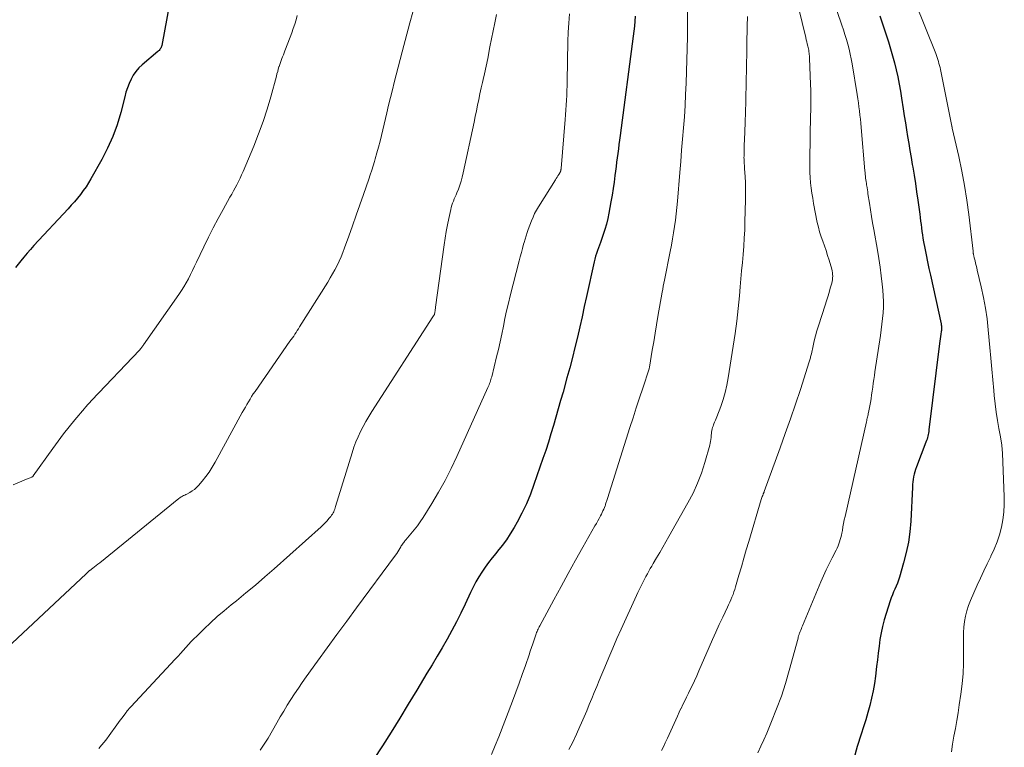
# Model space of a CAD drawing. Units: feet. Extents: x 2030000 to 2035000, y 575000 to 579935.
# Drawn here: x 2031674 to 2031814, y 579198 to 579301 of the extents above; entities that cross this region are included whole.
import ezdxf

# ---------------------------------------------------------------- set-up
doc = ezdxf.new("R2010")
doc.units = ezdxf.units.FT
doc.header["$LTSCALE"] = 100
doc.header["$MEASUREMENT"] = 0
doc.layers.add('CONTOUR INDEX', color=32, linetype='Continuous', lineweight=25)
doc.layers.add('CONTOUR INTERMEDIATE', color=40, linetype='Continuous', lineweight=15)

msp = doc.modelspace()

# ---------------------------------------------------------------- linework, layer by layer
at = {"layer": 'CONTOUR INDEX', "flags": 128}
for points, elevation in [([(2031696.45, 579308.16), (2031694.51, 579297.54), (2031694.47, 579297.41), (2031694.43, 579297.29), (2031694.37, 579297.18), (2031694.3, 579297.06), (2031694.22, 579296.96), (2031694.14, 579296.86), (2031694.04, 579296.77), (2031693.94, 579296.68), (2031691.74, 579294.82), (2031691.27, 579294.37), (2031690.84, 579293.88), (2031690.47, 579293.34), (2031690.15, 579292.76), (2031689.88, 579292.16), (2031689.64, 579291.54), (2031689.43, 579290.91), (2031689.25, 579290.27), (2031688.69, 579288.04), (2031688.17, 579286.3), (2031687.57, 579284.61), (2031686.83, 579282.96), (2031686, 579281.35), (2031684.46, 579278.63), (2031684.12, 579278.06), (2031683.76, 579277.49), (2031683.37, 579276.95), (2031682.96, 579276.41), (2031682.54, 579275.89), (2031682.11, 579275.37), (2031681.66, 579274.87), (2031681.21, 579274.37), (2031676.37, 579269.14), (2031675.89, 579268.61), (2031675.41, 579268.07), (2031674.95, 579267.52), (2031674.49, 579266.97), (2031673.75, 579266.04)], 780), ([(2031761.71, 579301.7), (2031761.67, 579300.99), (2031761.61, 579300.28), (2031761.54, 579299.57), (2031761.45, 579298.86), (2031759.59, 579284.76), (2031759.51, 579284.13), (2031759.42, 579283.5), (2031759.34, 579282.87), (2031759.25, 579282.24), (2031759.17, 579281.61), (2031759.08, 579280.98), (2031759, 579280.35), (2031758.92, 579279.72), (2031758.85, 579279.11), (2031758.72, 579278.17), (2031758.59, 579277.24), (2031758.44, 579276.3), (2031758.28, 579275.37), (2031758, 579273.75), (2031757.84, 579272.98), (2031757.66, 579272.21), (2031757.43, 579271.45), (2031757.18, 579270.7), (2031756.93, 579269.99), (2031756.78, 579269.6), (2031756.64, 579269.21), (2031756.5, 579268.82), (2031756.36, 579268.43), (2031756.22, 579268.03), (2031756.1, 579267.64), (2031755.99, 579267.24), (2031755.9, 579266.83), (2031754.82, 579261.94), (2031754.5, 579260.49), (2031754.18, 579259.04), (2031753.85, 579257.59), (2031753.51, 579256.14), (2031753.17, 579254.69), (2031752.81, 579253.25), (2031752.43, 579251.81), (2031752.04, 579250.37), (2031751.48, 579248.34), (2031751.14, 579247.15), (2031750.81, 579245.97), (2031750.46, 579244.78), (2031750.12, 579243.6), (2031749.77, 579242.42), (2031749.4, 579241.25), (2031749.02, 579240.07), (2031748.63, 579238.91), (2031747.35, 579235.21), (2031746.84, 579233.84), (2031746.28, 579232.49), (2031745.64, 579231.18), (2031744.95, 579229.89), (2031744.52, 579229.13), (2031743.99, 579228.25), (2031743.43, 579227.39), (2031742.83, 579226.57), (2031742.19, 579225.76), (2031741.93, 579225.45), (2031741.41, 579224.81), (2031740.91, 579224.15), (2031740.42, 579223.48), (2031739.95, 579222.8), (2031739.51, 579222.1), (2031739.09, 579221.39), (2031738.71, 579220.66), (2031738.35, 579219.92), (2031737.58, 579218.24), (2031736.98, 579216.97), (2031736.36, 579215.72), (2031735.7, 579214.49), (2031735.02, 579213.26), (2031734.31, 579212.05), (2031733.6, 579210.84), (2031732.89, 579209.64), (2031732.16, 579208.44), (2031730.71, 579206.04), (2031729.5, 579204.05), (2031728.29, 579202.07), (2031727.08, 579200.09), (2031725.87, 579198.12), (2031724.59, 579196.19)], 760), ([(2031796.44, 579301.74), (2031796.91, 579300.33), (2031797.38, 579298.92), (2031797.66, 579298.06), (2031797.97, 579297.08), (2031798.26, 579296.09), (2031798.52, 579295.09), (2031798.77, 579294.09), (2031798.99, 579293.09), (2031799.19, 579292.08), (2031799.38, 579291.06), (2031799.55, 579290.05), (2031799.78, 579288.55), (2031799.93, 579287.56), (2031800.09, 579286.58), (2031800.24, 579285.59), (2031800.4, 579284.61), (2031800.56, 579283.63), (2031800.73, 579282.65), (2031800.89, 579281.66), (2031801.06, 579280.68), (2031801.13, 579280.3), (2031801.33, 579279.13), (2031801.51, 579277.95), (2031801.68, 579276.77), (2031801.85, 579275.59), (2031802.11, 579273.6), (2031802.17, 579273.11), (2031802.23, 579272.62), (2031802.3, 579272.13), (2031802.36, 579271.65), (2031802.43, 579271.16), (2031802.5, 579270.67), (2031802.58, 579270.18), (2031802.67, 579269.69), (2031802.85, 579268.76), (2031803.04, 579267.81), (2031803.23, 579266.86), (2031803.43, 579265.91), (2031803.63, 579264.96), (2031805.15, 579258.05), (2031805.17, 579257.91), (2031805.19, 579257.77), (2031805.21, 579257.63), (2031805.22, 579257.49), (2031805.22, 579257.35), (2031805.21, 579257.21), (2031805.2, 579257.07), (2031805.18, 579256.93), (2031805.13, 579256.55), (2031805.08, 579256.22), (2031805.03, 579255.89), (2031804.98, 579255.56), (2031804.94, 579255.23), (2031803.43, 579242.97), (2031803.4, 579242.75), (2031803.36, 579242.53), (2031803.32, 579242.32), (2031803.27, 579242.1), (2031803.21, 579241.89), (2031803.15, 579241.68), (2031803.08, 579241.47), (2031803, 579241.26), (2031801.65, 579237.73), (2031801.52, 579237.38), (2031801.42, 579237.03), (2031801.33, 579236.68), (2031801.25, 579236.32), (2031801.19, 579235.96), (2031801.14, 579235.59), (2031801.11, 579235.23), (2031801.08, 579234.86), (2031800.84, 579230.01), (2031800.71, 579228.51), (2031800.51, 579227.03), (2031800.21, 579225.56), (2031799.83, 579224.1), (2031799.23, 579222.08), (2031799.09, 579221.65), (2031798.94, 579221.22), (2031798.77, 579220.8), (2031798.59, 579220.38), (2031798.41, 579219.97), (2031798.23, 579219.55), (2031798.07, 579219.13), (2031797.92, 579218.7), (2031797.33, 579216.92), (2031797.06, 579216.01), (2031796.82, 579215.08), (2031796.62, 579214.15), (2031796.47, 579213.21), (2031796.34, 579212.26), (2031796.22, 579211.31), (2031796.1, 579210.36), (2031795.99, 579209.41), (2031795.83, 579208.03), (2031795.69, 579206.98), (2031795.51, 579205.93), (2031795.29, 579204.9), (2031795.03, 579203.87), (2031794.75, 579202.85), (2031794.45, 579201.83), (2031794.14, 579200.82), (2031793.82, 579199.81), (2031793.25, 579198.05), (2031792.74, 579196.31)], 740)]:
    msp.add_lwpolyline(points, dxfattribs=dict(at, elevation=elevation))
at = {"layer": 'CONTOUR INTERMEDIATE', "flags": 128}
for points, elevation in [([(2031801.48, 579303.69), (2031804.38, 579296.4), (2031804.49, 579296.12), (2031804.59, 579295.84), (2031804.68, 579295.56), (2031804.77, 579295.27), (2031804.85, 579294.99), (2031804.93, 579294.7), (2031805, 579294.41), (2031805.06, 579294.12), (2031806.67, 579286.08), (2031806.68, 579286.06), (2031806.68, 579286.04), (2031806.69, 579286.01), (2031806.7, 579285.99), (2031806.72, 579285.9), (2031806.72, 579285.88), (2031806.73, 579285.85), (2031806.73, 579285.83), (2031806.74, 579285.81), (2031807.65, 579281.77), (2031808.08, 579279.73), (2031808.47, 579277.67), (2031808.79, 579275.61), (2031809.07, 579273.54), (2031809.68, 579268.36), (2031809.69, 579268.31), (2031809.69, 579268.25), (2031809.7, 579268.2), (2031809.7, 579268.15), (2031809.71, 579268.09), (2031809.72, 579268.04), (2031809.73, 579267.99), (2031809.74, 579267.93), (2031809.76, 579267.83), (2031809.78, 579267.72), (2031809.8, 579267.62), (2031809.83, 579267.51), (2031809.85, 579267.41), (2031809.97, 579266.97), (2031810.05, 579266.65), (2031810.13, 579266.32), (2031810.21, 579266), (2031810.29, 579265.67), (2031810.85, 579263.31), (2031811.18, 579261.8), (2031811.46, 579260.28), (2031811.67, 579258.75), (2031811.84, 579257.21), (2031812.06, 579254.68), (2031812.2, 579253.15), (2031812.34, 579251.62), (2031812.48, 579250.09), (2031812.62, 579248.56), (2031812.68, 579247.87), (2031812.81, 579246.69), (2031812.97, 579245.51), (2031813.16, 579244.33), (2031813.37, 579243.16), (2031813.58, 579241.98), (2031813.75, 579240.8), (2031813.86, 579239.62), (2031813.93, 579238.43), (2031814.12, 579233.47), (2031814.12, 579232.38), (2031814.06, 579231.3), (2031813.92, 579230.22), (2031813.71, 579229.15), (2031813.43, 579228.1), (2031813.09, 579227.07), (2031812.69, 579226.06), (2031812.23, 579225.07), (2031812.2, 579225.01), (2031811.7, 579223.99), (2031811.21, 579222.98), (2031810.74, 579221.95), (2031810.27, 579220.92), (2031809.31, 579218.76), (2031809.02, 579218.03), (2031808.78, 579217.3), (2031808.61, 579216.55), (2031808.48, 579215.78), (2031808.39, 579215), (2031808.34, 579214.23), (2031808.31, 579213.45), (2031808.31, 579212.67), (2031808.33, 579211.3), (2031808.32, 579209.84), (2031808.27, 579208.38), (2031808.14, 579206.93), (2031807.96, 579205.47), (2031807.73, 579203.95), (2031807.56, 579202.84), (2031807.38, 579201.72), (2031807.18, 579200.61), (2031806.98, 579199.5), (2031806.79, 579198.38), (2031806.65, 579197.27)], 736), ([(2031730.15, 579302.3), (2031729.75, 579300.79), (2031728.65, 579296.63), (2031728.36, 579295.55), (2031728.08, 579294.47), (2031727.8, 579293.4), (2031727.52, 579292.32), (2031727.25, 579291.24), (2031726.98, 579290.16), (2031726.72, 579289.08), (2031726.46, 579288), (2031725.7, 579284.78), (2031725.5, 579283.95), (2031725.28, 579283.12), (2031725.06, 579282.29), (2031724.82, 579281.47), (2031724.72, 579281.1), (2031724.53, 579280.46), (2031724.33, 579279.83), (2031724.12, 579279.19), (2031723.91, 579278.57), (2031723.16, 579276.41), (2031722.64, 579274.93), (2031722.12, 579273.45), (2031721.59, 579271.97), (2031721.06, 579270.49), (2031720.46, 579268.81), (2031720.22, 579268.18), (2031719.97, 579267.55), (2031719.69, 579266.94), (2031719.4, 579266.33), (2031719.1, 579265.72), (2031718.77, 579265.13), (2031718.44, 579264.55), (2031718.09, 579263.97), (2031714.08, 579257.59), (2031713.92, 579257.33), (2031713.75, 579257.08), (2031713.58, 579256.82), (2031713.41, 579256.57), (2031713.24, 579256.31), (2031713.06, 579256.06), (2031712.89, 579255.81), (2031712.71, 579255.56), (2031707.75, 579248.45), (2031707.51, 579248.09), (2031707.27, 579247.72), (2031707.04, 579247.35), (2031706.81, 579246.98), (2031706.59, 579246.6), (2031706.38, 579246.22), (2031706.16, 579245.83), (2031705.95, 579245.45), (2031702.1, 579238.38), (2031701.69, 579237.68), (2031701.25, 579237), (2031700.78, 579236.35), (2031700.27, 579235.72), (2031699.74, 579235.1), (2031699.46, 579234.81), (2031699.17, 579234.54), (2031698.84, 579234.31), (2031698.49, 579234.1), (2031698.06, 579233.87), (2031697.91, 579233.8), (2031697.77, 579233.72), (2031697.62, 579233.65), (2031697.48, 579233.57), (2031697.33, 579233.49), (2031697.19, 579233.41), (2031697.06, 579233.32), (2031696.93, 579233.22), (2031685.7, 579224.12), (2031685.46, 579223.93), (2031685.22, 579223.74), (2031684.98, 579223.55), (2031684.74, 579223.37), (2031684.28, 579223.02), (2031684.26, 579223.01), (2031684.25, 579223), (2031684.23, 579222.99), (2031684.16, 579222.92), (2031684.02, 579222.78), (2031683.96, 579222.72), (2031683.9, 579222.67), (2031683.84, 579222.61), (2031683.79, 579222.56), (2031672.54, 579211.99)], 772), ([(2031713.75, 579301.83), (2031713.58, 579301.21), (2031713.39, 579300.59), (2031713.19, 579299.97), (2031712.98, 579299.36), (2031712.75, 579298.75), (2031711.99, 579296.78), (2031711.89, 579296.51), (2031711.78, 579296.24), (2031711.67, 579295.96), (2031711.56, 579295.69), (2031711.46, 579295.42), (2031711.36, 579295.15), (2031711.26, 579294.87), (2031711.18, 579294.59), (2031711.15, 579294.5), (2031711.06, 579294.17), (2031710.97, 579293.85), (2031710.87, 579293.52), (2031710.78, 579293.19), (2031709.99, 579290.27), (2031709.47, 579288.5), (2031708.9, 579286.74), (2031708.27, 579285), (2031707.59, 579283.28), (2031706.06, 579279.64), (2031705.85, 579279.17), (2031705.64, 579278.71), (2031705.41, 579278.25), (2031705.18, 579277.79), (2031704.94, 579277.34), (2031704.69, 579276.9), (2031704.44, 579276.45), (2031704.2, 579276), (2031703.23, 579274.29), (2031702.52, 579272.98), (2031701.82, 579271.66), (2031701.14, 579270.33), (2031700.49, 579268.99), (2031699.46, 579266.81), (2031699.17, 579266.22), (2031698.89, 579265.63), (2031698.6, 579265.04), (2031698.3, 579264.45), (2031698, 579263.87), (2031697.67, 579263.3), (2031697.32, 579262.75), (2031696.96, 579262.2), (2031691.91, 579255.05), (2031691.85, 579254.96), (2031691.79, 579254.87), (2031691.72, 579254.78), (2031691.66, 579254.7), (2031691.59, 579254.6), (2031691.56, 579254.56), (2031691.53, 579254.52), (2031691.5, 579254.48), (2031691.47, 579254.44), (2031691.43, 579254.4), (2031691.4, 579254.36), (2031691.37, 579254.32), (2031691.33, 579254.29), (2031684.6, 579247.18), (2031684.46, 579247.04), (2031684.33, 579246.9), (2031684.2, 579246.76), (2031684.07, 579246.62), (2031683.94, 579246.48), (2031683.81, 579246.33), (2031683.69, 579246.19), (2031683.56, 579246.04), (2031682.17, 579244.39), (2031681.36, 579243.4), (2031680.56, 579242.4), (2031679.8, 579241.39), (2031679.04, 579240.36), (2031676.26, 579236.44), (2031676.25, 579236.43), (2031676.24, 579236.41), (2031676.21, 579236.38), (2031676.14, 579236.33), (2031676.12, 579236.32), (2031676.11, 579236.31), (2031676.09, 579236.3), (2031676.07, 579236.29), (2031675.84, 579236.2), (2031675.71, 579236.15), (2031675.58, 579236.1), (2031675.45, 579236.04), (2031675.32, 579235.99), (2031673.42, 579235.2)], 776), ([(2031752.4, 579302.03), (2031752.29, 579300.73), (2031752.21, 579299.42), (2031752.17, 579298.12), (2031752.07, 579292.51), (2031752.05, 579291.83), (2031752.03, 579291.14), (2031752, 579290.46), (2031751.96, 579289.77), (2031751.92, 579289.09), (2031751.88, 579288.4), (2031751.83, 579287.72), (2031751.78, 579287.03), (2031751.21, 579280.09), (2031751.2, 579280.01), (2031751.19, 579279.93), (2031751.18, 579279.85), (2031751.16, 579279.78), (2031751.14, 579279.7), (2031751.11, 579279.63), (2031751.08, 579279.56), (2031751.04, 579279.49), (2031750.88, 579279.23), (2031750.76, 579279.04), (2031750.64, 579278.85), (2031750.51, 579278.65), (2031750.39, 579278.46), (2031748, 579274.67), (2031747.72, 579274.19), (2031747.45, 579273.69), (2031747.22, 579273.19), (2031747.01, 579272.67), (2031746.55, 579271.45), (2031746.39, 579270.99), (2031746.23, 579270.52), (2031746.09, 579270.05), (2031745.95, 579269.57), (2031745.89, 579269.34), (2031745.73, 579268.74), (2031745.57, 579268.15), (2031745.41, 579267.55), (2031745.26, 579266.96), (2031743.99, 579262.03), (2031743.72, 579260.95), (2031743.47, 579259.87), (2031743.23, 579258.78), (2031743.01, 579257.69), (2031742.79, 579256.59), (2031742.55, 579255.5), (2031742.3, 579254.41), (2031742.05, 579253.33), (2031741.35, 579250.51), (2031741.3, 579250.32), (2031741.24, 579250.12), (2031741.18, 579249.93), (2031741.12, 579249.74), (2031741.05, 579249.55), (2031740.98, 579249.37), (2031740.9, 579249.18), (2031740.82, 579249), (2031736.41, 579239.19), (2031735.6, 579237.48), (2031734.74, 579235.8), (2031733.82, 579234.15), (2031732.85, 579232.53), (2031731.61, 579230.55), (2031731.21, 579229.95), (2031730.8, 579229.36), (2031730.35, 579228.78), (2031729.89, 579228.23), (2031729.14, 579227.36), (2031729.04, 579227.25), (2031728.95, 579227.13), (2031728.86, 579227.01), (2031728.77, 579226.88), (2031728.69, 579226.75), (2031728.6, 579226.63), (2031728.52, 579226.5), (2031728.45, 579226.36), (2031728.32, 579226.14), (2031728.18, 579225.91), (2031728.03, 579225.67), (2031727.88, 579225.44), (2031727.71, 579225.21), (2031722.18, 579217.74), (2031720.78, 579215.85), (2031719.39, 579213.96), (2031718.01, 579212.06), (2031716.63, 579210.16), (2031715.01, 579207.92), (2031714.46, 579207.13), (2031713.91, 579206.33), (2031713.37, 579205.53), (2031712.85, 579204.71), (2031712.33, 579203.89), (2031711.83, 579203.07), (2031711.33, 579202.24), (2031710.85, 579201.4), (2031709.61, 579199.24), (2031709.35, 579198.8), (2031709.07, 579198.36), (2031708.78, 579197.93), (2031708.48, 579197.51)], 764), ([(2031742.03, 579301.93), (2031741.78, 579300.79), (2031741.55, 579299.64), (2031741.32, 579298.5), (2031741.1, 579297.35), (2031741.01, 579296.84), (2031740.84, 579295.95), (2031740.66, 579295.06), (2031740.47, 579294.17), (2031740.27, 579293.29), (2031740.23, 579293.13), (2031740.05, 579292.32), (2031739.87, 579291.52), (2031739.69, 579290.71), (2031739.52, 579289.9), (2031739.35, 579289.09), (2031739.18, 579288.28), (2031739.01, 579287.47), (2031738.84, 579286.66), (2031737.32, 579279.46), (2031737.18, 579278.87), (2031737.02, 579278.3), (2031736.83, 579277.73), (2031736.62, 579277.17), (2031736.41, 579276.65), (2031736.29, 579276.36), (2031736.17, 579276.06), (2031736.04, 579275.77), (2031735.92, 579275.47), (2031735.81, 579275.17), (2031735.71, 579274.87), (2031735.62, 579274.56), (2031735.54, 579274.25), (2031735.26, 579273.01), (2031735.07, 579272.07), (2031734.89, 579271.13)], 768), ([(2031769.15, 579302.62), (2031769.17, 579300.69), (2031769.14, 579298.77), (2031768.94, 579292.19), (2031768.88, 579290.6), (2031768.8, 579289.02), (2031768.7, 579287.43), (2031768.58, 579285.84), (2031768.45, 579284.26), (2031768.32, 579282.67), (2031768.19, 579281.09), (2031768.06, 579279.5), (2031767.72, 579275.45), (2031767.64, 579274.56), (2031767.55, 579273.66), (2031767.44, 579272.76), (2031767.31, 579271.87), (2031767.17, 579270.98), (2031767.03, 579270.09), (2031766.86, 579269.2), (2031766.69, 579268.32), (2031765.87, 579264.25), (2031765.79, 579263.82), (2031765.71, 579263.39), (2031765.63, 579262.96), (2031765.55, 579262.53), (2031764.96, 579259.1), (2031764.76, 579257.9), (2031764.55, 579256.7), (2031764.35, 579255.49), (2031764.15, 579254.28), (2031763.77, 579251.91), (2031763.76, 579251.89), (2031763.76, 579251.87), (2031763.76, 579251.85), (2031763.75, 579251.83), (2031763.73, 579251.75), (2031763.73, 579251.73), (2031763.72, 579251.71), (2031763.71, 579251.69), (2031763.71, 579251.67), (2031762.8, 579248.91), (2031762.34, 579247.52), (2031761.88, 579246.12), (2031761.43, 579244.71), (2031760.98, 579243.31), (2031757.78, 579233.23), (2031757.73, 579233.1), (2031757.69, 579232.97), (2031757.65, 579232.84), (2031757.62, 579232.71), (2031757.57, 579232.58), (2031757.53, 579232.45), (2031757.49, 579232.32), (2031757.44, 579232.19), (2031757.35, 579231.96), (2031757.25, 579231.72), (2031757.15, 579231.48), (2031757.04, 579231.25), (2031756.92, 579231.01), (2031756.79, 579230.76), (2031756.59, 579230.41), (2031756.4, 579230.06), (2031756.21, 579229.7), (2031756.01, 579229.35), (2031754.31, 579226.34), (2031753.26, 579224.48), (2031752.22, 579222.61), (2031751.2, 579220.74), (2031750.18, 579218.87), (2031748.18, 579215.18), (2031748.1, 579215.02), (2031748.02, 579214.86), (2031747.94, 579214.7), (2031747.86, 579214.54), (2031747.79, 579214.38), (2031747.72, 579214.21), (2031747.66, 579214.04), (2031747.6, 579213.87), (2031747.36, 579213.16), (2031747.18, 579212.63), (2031747, 579212.11), (2031746.83, 579211.58), (2031746.65, 579211.06), (2031746.14, 579209.55), (2031745.7, 579208.28), (2031745.25, 579207.01), (2031744.78, 579205.74), (2031744.3, 579204.48), (2031742.35, 579199.42), (2031741.84, 579198.16), (2031741.32, 579196.91)], 756), ([(2031784.91, 579302.93), (2031785.94, 579298.67), (2031786.01, 579298.37), (2031786.08, 579298.07), (2031786.15, 579297.77), (2031786.22, 579297.47), (2031786.27, 579297.25), (2031786.32, 579297.06), (2031786.35, 579296.87), (2031786.38, 579296.67), (2031786.41, 579296.48), (2031786.43, 579296.28), (2031786.45, 579296.09), (2031786.46, 579295.89), (2031786.47, 579295.7), (2031786.63, 579292.06), (2031786.66, 579291.16), (2031786.68, 579290.25), (2031786.67, 579289.34), (2031786.66, 579288.44), (2031786.63, 579287.53), (2031786.6, 579286.62), (2031786.58, 579285.72), (2031786.57, 579284.81), (2031786.51, 579281), (2031786.51, 579280.26), (2031786.53, 579279.52), (2031786.57, 579278.79), (2031786.63, 579278.05), (2031786.71, 579277.32), (2031786.8, 579276.59), (2031786.92, 579275.86), (2031787.05, 579275.14), (2031787.58, 579272.44), (2031787.74, 579271.75), (2031787.91, 579271.08), (2031788.12, 579270.41), (2031788.36, 579269.75), (2031788.6, 579269.09), (2031788.83, 579268.43), (2031789.04, 579267.76), (2031789.25, 579267.09), (2031789.62, 579265.79), (2031789.68, 579265.55), (2031789.72, 579265.3), (2031789.75, 579265.05), (2031789.76, 579264.8), (2031789.75, 579264.55), (2031789.73, 579264.3), (2031789.68, 579264.05), (2031789.62, 579263.81), (2031789.42, 579263.09), (2031789.24, 579262.48), (2031789.06, 579261.88), (2031788.88, 579261.28), (2031788.68, 579260.68), (2031787.74, 579257.76), (2031787.53, 579257.06), (2031787.32, 579256.35), (2031787.14, 579255.64), (2031786.98, 579254.92), (2031786.73, 579253.77), (2031786.69, 579253.62), (2031786.66, 579253.48), (2031786.63, 579253.34), (2031786.6, 579253.2), (2031786.57, 579253.05), (2031786.53, 579252.91), (2031786.49, 579252.77), (2031786.44, 579252.63), (2031785.17, 579248.73), (2031784.47, 579246.64), (2031783.76, 579244.56), (2031783.03, 579242.49), (2031782.29, 579240.42), (2031780.04, 579234.25), (2031780.03, 579234.2), (2031780.01, 579234.15), (2031779.99, 579234.1), (2031779.97, 579234.05), (2031779.95, 579234), (2031779.93, 579233.95), (2031779.91, 579233.9), (2031779.89, 579233.86), (2031779.82, 579233.68), (2031779.77, 579233.54), (2031779.72, 579233.4), (2031779.67, 579233.26), (2031779.63, 579233.12), (2031777.85, 579227.15), (2031777.5, 579225.95), (2031777.14, 579224.76), (2031776.8, 579223.56), (2031776.45, 579222.36), (2031775.98, 579220.72), (2031775.86, 579220.34), (2031775.74, 579219.97), (2031775.61, 579219.6), (2031775.46, 579219.24), (2031775.31, 579218.88), (2031775.16, 579218.52), (2031774.99, 579218.16), (2031774.83, 579217.8), (2031774.16, 579216.4), (2031773.66, 579215.34), (2031773.17, 579214.28), (2031772.7, 579213.21), (2031772.23, 579212.14), (2031770.78, 579208.77), (2031770.46, 579208.05), (2031770.14, 579207.34), (2031769.8, 579206.63), (2031769.45, 579205.93), (2031769.29, 579205.59), (2031769.02, 579205.06), (2031768.76, 579204.52), (2031768.5, 579203.99), (2031768.24, 579203.45), (2031768.22, 579203.41), (2031767.98, 579202.89), (2031767.73, 579202.36), (2031767.49, 579201.84), (2031767.25, 579201.31), (2031767.01, 579200.79), (2031766.77, 579200.26), (2031766.53, 579199.73), (2031766.29, 579199.21), (2031766.25, 579199.14), (2031765.99, 579198.57), (2031765.73, 579198.01), (2031765.47, 579197.45)], 748), ([(2031790.4, 579302.36), (2031791.05, 579300.44), (2031791.28, 579299.77), (2031791.49, 579299.09), (2031791.7, 579298.4), (2031791.9, 579297.72), (2031792.08, 579297.03), (2031792.25, 579296.34), (2031792.39, 579295.64), (2031792.52, 579294.94), (2031793.24, 579290.58), (2031793.33, 579290), (2031793.42, 579289.42), (2031793.49, 579288.84), (2031793.56, 579288.26), (2031793.63, 579287.68), (2031793.69, 579287.1), (2031793.74, 579286.52), (2031793.8, 579285.93), (2031794.33, 579279.77), (2031794.35, 579279.51), (2031794.38, 579279.25), (2031794.41, 579279), (2031794.44, 579278.74), (2031794.47, 579278.48), (2031794.51, 579278.22), (2031794.55, 579277.96), (2031794.58, 579277.7), (2031794.6, 579277.63), (2031794.64, 579277.34), (2031794.69, 579277.05), (2031794.73, 579276.76), (2031794.77, 579276.47), (2031794.97, 579275.17), (2031795.12, 579274.23), (2031795.27, 579273.29), (2031795.43, 579272.36), (2031795.59, 579271.42), (2031796.11, 579268.5), (2031796.31, 579267.29), (2031796.5, 579266.08), (2031796.66, 579264.87), (2031796.8, 579263.65), (2031796.88, 579262.83), (2031796.94, 579262.02), (2031796.97, 579261.22), (2031796.96, 579260.41), (2031796.91, 579259.6), (2031796.83, 579258.8), (2031796.74, 579257.99), (2031796.64, 579257.19), (2031796.53, 579256.39), (2031795.76, 579251.24), (2031795.68, 579250.69), (2031795.6, 579250.15), (2031795.53, 579249.6), (2031795.45, 579249.05), (2031795.38, 579248.5), (2031795.29, 579247.95), (2031795.2, 579247.41), (2031795.11, 579246.86), (2031794.85, 579245.46), (2031794.81, 579245.3), (2031794.78, 579245.13), (2031794.74, 579244.97), (2031794.71, 579244.8), (2031794.67, 579244.64), (2031794.63, 579244.47), (2031794.59, 579244.31), (2031794.56, 579244.15), (2031791.52, 579230.7), (2031791.41, 579230.2), (2031791.31, 579229.71), (2031791.22, 579229.21), (2031791.13, 579228.71), (2031791.06, 579228.34), (2031791, 579228.02), (2031790.93, 579227.71), (2031790.84, 579227.4), (2031790.75, 579227.1), (2031790.64, 579226.79), (2031790.52, 579226.5), (2031790.38, 579226.2), (2031790.24, 579225.91), (2031789.68, 579224.81), (2031789.26, 579223.97), (2031788.85, 579223.12), (2031788.46, 579222.27), (2031788.09, 579221.41), (2031785.48, 579215.18), (2031785.39, 579214.97), (2031785.31, 579214.77), (2031785.23, 579214.56), (2031785.15, 579214.36), (2031785.05, 579214.11), (2031785.02, 579214.03), (2031784.99, 579213.94), (2031784.96, 579213.86), (2031784.93, 579213.77), (2031784.91, 579213.69), (2031784.88, 579213.6), (2031784.86, 579213.51), (2031784.84, 579213.43), (2031783.59, 579208.83), (2031783.06, 579206.99), (2031782.47, 579205.16), (2031781.8, 579203.37), (2031781.09, 579201.58), (2031780.39, 579199.92), (2031779.98, 579198.99), (2031779.55, 579198.07), (2031779.11, 579197.15)], 744), ([(2031777.65, 579301.66), (2031777.62, 579300.3), (2031777.6, 579299.42), (2031777.59, 579298.54), (2031777.57, 579297.66), (2031777.55, 579296.78), (2031777.37, 579287.73), (2031777.35, 579287.03), (2031777.33, 579286.33), (2031777.3, 579285.63), (2031777.27, 579284.93), (2031777.25, 579284.59), (2031777.22, 579284.06), (2031777.2, 579283.53), (2031777.19, 579283), (2031777.17, 579282.47), (2031777.17, 579281.85), (2031777.16, 579281.63), (2031777.17, 579281.42), (2031777.18, 579281.2), (2031777.19, 579280.98), (2031777.21, 579280.76), (2031777.22, 579280.55), (2031777.24, 579280.33), (2031777.25, 579280.11), (2031777.33, 579278.91), (2031777.37, 579278.1), (2031777.4, 579277.28), (2031777.4, 579276.46), (2031777.39, 579275.65), (2031777.31, 579272.51), (2031777.27, 579271.36), (2031777.21, 579270.2), (2031777.13, 579269.04), (2031777.04, 579267.89), (2031776.94, 579266.73), (2031776.83, 579265.58), (2031776.73, 579264.43), (2031776.63, 579263.27), (2031776.51, 579262), (2031776.34, 579260.21), (2031776.13, 579258.43), (2031775.9, 579256.65), (2031775.64, 579254.87), (2031774.94, 579250.36), (2031774.75, 579249.33), (2031774.51, 579248.31), (2031774.21, 579247.3), (2031773.86, 579246.31), (2031773.31, 579244.85), (2031773.21, 579244.6), (2031773.11, 579244.34), (2031773, 579244.08), (2031772.89, 579243.83), (2031772.85, 579243.72), (2031772.77, 579243.52), (2031772.7, 579243.31), (2031772.64, 579243.11), (2031772.6, 579242.89), (2031772.57, 579242.68), (2031772.54, 579242.46), (2031772.52, 579242.25), (2031772.5, 579242.03), (2031772.5, 579241.91), (2031772.47, 579241.63), (2031772.43, 579241.35), (2031772.38, 579241.08), (2031772.31, 579240.8), (2031771.61, 579238.34), (2031771.13, 579236.86), (2031770.58, 579235.4), (2031769.93, 579233.99), (2031769.21, 579232.61), (2031766.51, 579227.84), (2031766.08, 579227.08), (2031765.64, 579226.32), (2031765.2, 579225.56), (2031764.75, 579224.81), (2031764.29, 579224.03), (2031764.07, 579223.66), (2031763.86, 579223.3), (2031763.65, 579222.93), (2031763.45, 579222.56), (2031763.25, 579222.18), (2031763.05, 579221.81), (2031762.85, 579221.43), (2031762.66, 579221.05), (2031762.46, 579220.66), (2031762.27, 579220.27), (2031762.09, 579219.88), (2031761.91, 579219.49), (2031759.74, 579214.71), (2031759.14, 579213.37), (2031758.54, 579212.02), (2031757.96, 579210.66), (2031757.39, 579209.3), (2031756.98, 579208.3), (2031756.62, 579207.43), (2031756.27, 579206.57), (2031755.91, 579205.71), (2031755.56, 579204.85), (2031755.2, 579203.98), (2031754.84, 579203.12), (2031754.48, 579202.27), (2031754.1, 579201.41), (2031753.87, 579200.89), (2031753.37, 579199.78), (2031752.85, 579198.67), (2031752.3, 579197.59)], 752), ([(2031734.89, 579271.13), (2031734.73, 579270.18), (2031734.59, 579269.24), (2031733.39, 579260.39), (2031733.36, 579260.22), (2031733.34, 579260.05), (2031733.31, 579259.88), (2031733.27, 579259.71), (2031733.21, 579259.37), (2031733.18, 579259.31), (2031733.12, 579259.21), (2031733.09, 579259.16), (2031733.06, 579259.11), (2031733.03, 579259.06), (2031733, 579259.01), (2031724.34, 579245.57), (2031723.91, 579244.88), (2031723.5, 579244.18), (2031723.11, 579243.47), (2031722.74, 579242.75), (2031722.39, 579242.02), (2031722.07, 579241.27), (2031721.79, 579240.51), (2031721.54, 579239.74), (2031719.19, 579232.09), (2031719.13, 579231.91), (2031719.06, 579231.72), (2031718.99, 579231.54), (2031718.92, 579231.37), (2031718.84, 579231.19), (2031718.74, 579231.03), (2031718.63, 579230.87), (2031718.52, 579230.71), (2031718.25, 579230.39), (2031717.98, 579230.09), (2031717.71, 579229.79), (2031717.43, 579229.51), (2031717.13, 579229.24), (2031710.47, 579223.27), (2031709.15, 579222.11), (2031707.82, 579220.96), (2031706.47, 579219.84), (2031705.11, 579218.72), (2031704.37, 579218.13), (2031703.38, 579217.31), (2031702.4, 579216.47), (2031701.45, 579215.61), (2031700.52, 579214.73), (2031699.47, 579213.72), (2031699.08, 579213.33), (2031698.69, 579212.92), (2031698.31, 579212.51), (2031697.94, 579212.1), (2031697.57, 579211.67), (2031697.19, 579211.26), (2031696.82, 579210.84), (2031696.44, 579210.43), (2031690.12, 579203.67), (2031690.03, 579203.58), (2031689.94, 579203.48), (2031689.86, 579203.38), (2031689.77, 579203.28), (2031689.69, 579203.18), (2031689.61, 579203.08), (2031689.53, 579202.98), (2031689.45, 579202.87), (2031689.11, 579202.42), (2031688.87, 579202.09), (2031688.63, 579201.76), (2031688.39, 579201.43), (2031688.15, 579201.1), (2031687.06, 579199.61), (2031686.71, 579199.13), (2031686.35, 579198.67), (2031685.98, 579198.21), (2031685.6, 579197.76)], 768)]:
    msp.add_lwpolyline(points, dxfattribs=dict(at, elevation=elevation))

doc.saveas('drawing.dxf')
